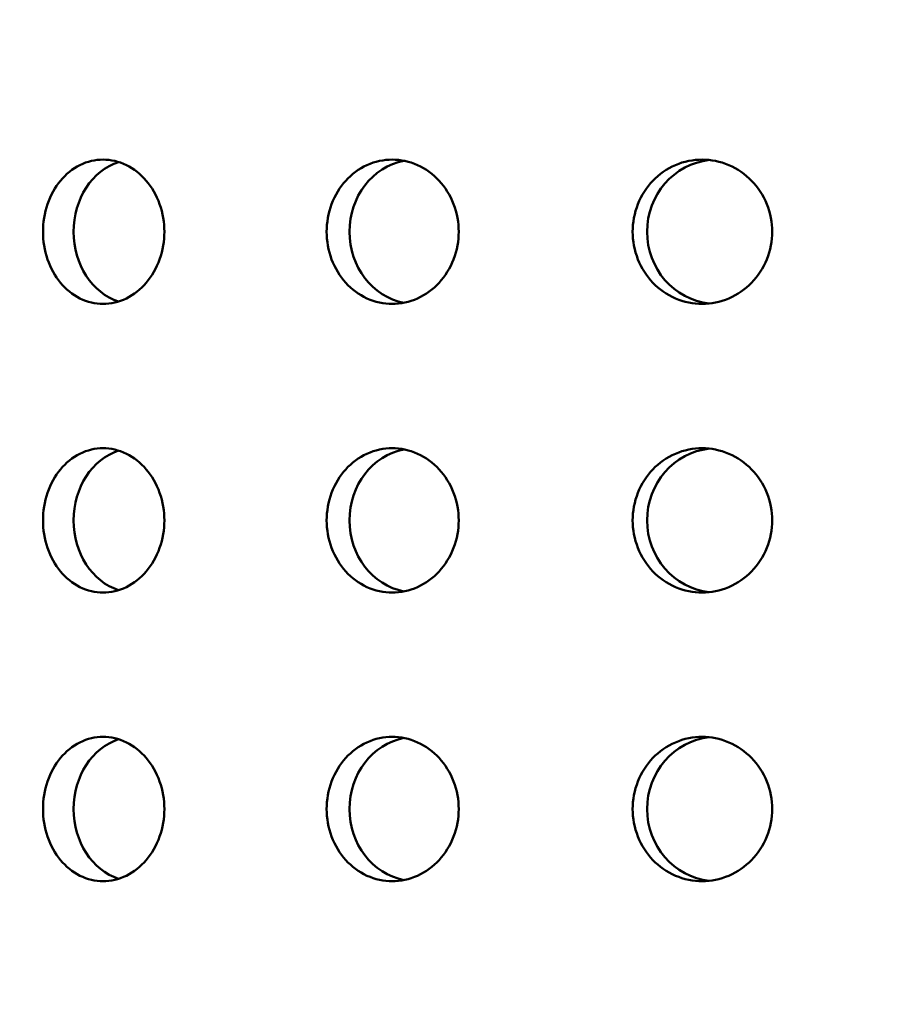
# Model space of a CAD drawing. Units: millimetres. Extents: x 77352 to 118947, y -1769 to 26627.
# Drawn here: x 85332 to 85363, y 11519 to 11553 of the extents above; entities that cross this region are included whole.
import ezdxf

# ---------------------------------------------------------------- set-up
doc = ezdxf.new("R2010")
doc.units = ezdxf.units.MM
doc.layers.add('Hatch (ISO)', color=7, linetype='Continuous', lineweight=18)
doc.layers.add('Visible (ISO)', color=7, linetype='Continuous', lineweight=50)

msp = doc.modelspace()

# ---------------------------------------------------------------- hatches: boundary and pattern name
at = {"layer": 'Hatch (ISO)'}
h = msp.add_hatch(dxfattribs=at)
h.set_pattern_fill('ANSI31', color=256, scale=254, style=0)
h.set_pattern_definition([(45, (83458.587, 6442.732), (-22.45064, 22.45064), [])])
edge = h.paths.add_edge_path()
edge.add_line((85827.184, 11700.939), (85811.226, 11702.385))
edge.add_ellipse((85814.896, 11707.643), major_axis=(-6.242, -1.467), ratio=1, start_angle=0, end_angle=41.8528, ccw=False)
edge.add_line((85808.654, 11706.175), (85812.981, 11706.175))
edge.add_ellipse((85814.896, 11707.643), major_axis=(-0.057, -2.412), ratio=1, start_angle=308.8066, end_angle=360)
edge.add_line((85814.84, 11705.231), (85847.659, 11704.459))
edge.add_ellipse((85847.489, 11697.223), major_axis=(7.238, 0), ratio=1, start_angle=0, end_angle=88.6521, ccw=False)
edge.add_line((85854.727, 11697.223), (85854.727, 11613.854))
edge.add_ellipse((85847.489, 11613.854), major_axis=(0.17, -7.235), ratio=1, start_angle=0, end_angle=88.6521, ccw=False)
edge.add_line((85847.659, 11606.619), (85814.84, 11605.847))
edge.add_ellipse((85814.896, 11603.435), major_axis=(-2.412, 0), ratio=1, start_angle=271.3479, end_angle=360)
edge.add_line((85812.484, 11603.435), (85812.484, 11560.152))
edge.add_ellipse((85814.896, 11560.152), major_axis=(-0.057, -2.412), ratio=1, start_angle=271.3479, end_angle=360)
edge.add_line((85814.84, 11557.74), (85847.659, 11556.968))
edge.add_ellipse((85847.489, 11549.733), major_axis=(7.238, 0), ratio=1, start_angle=0, end_angle=88.6521, ccw=False)
edge.add_line((85854.727, 11549.733), (85854.727, 11466.364))
edge.add_ellipse((85847.489, 11466.364), major_axis=(0.17, -7.235), ratio=1, start_angle=0, end_angle=88.6521, ccw=False)
edge.add_line((85847.659, 11459.128), (85814.84, 11458.356))
edge.add_ellipse((85814.896, 11455.944), major_axis=(-2.413, 0), ratio=1, start_angle=271.3479, end_angle=360)
edge.add_line((85812.484, 11455.944), (85812.484, 11412.661))
edge.add_ellipse((85814.896, 11412.661), major_axis=(-0.057, -2.412), ratio=1, start_angle=271.3479, end_angle=360)
edge.add_line((85814.84, 11410.25), (85847.659, 11409.477))
edge.add_ellipse((85847.489, 11402.242), major_axis=(7.238, 0), ratio=1, start_angle=0, end_angle=88.6521, ccw=False)
edge.add_line((85854.727, 11402.242), (85854.727, 11318.873))
edge.add_ellipse((85847.489, 11318.873), major_axis=(0.17, -7.235), ratio=1, start_angle=0, end_angle=88.6521, ccw=False)
edge.add_line((85847.659, 11311.638), (85821.361, 11311.019))
edge.add_spline(control_points=[(85821.361, 11311.019), (85821.1, 11311.013), (85820.843, 11310.956), (85820.366, 11310.747), (85820.151, 11310.597), (85819.789, 11310.222), (85819.646, 11310.001), (85819.456, 11309.524), (85819.408, 11309.273), (85819.408, 11309.019)], knot_values=[-0.310416, -0.310416, -0.310416, -0.310416, -0.232287, -0.232287, -0.154158, -0.154158, -0.076029, -0.076029, 0, 0, 0, 0], degree=3, periodic=0)
edge.add_line((85819.408, 11309.019), (85819.408, 11117.114))
edge.add_spline(control_points=[(85819.408, 11117.114), (85819.408, 11116.854), (85819.458, 11116.596), (85819.656, 11116.114), (85819.801, 11115.895), (85820.167, 11115.524), (85820.384, 11115.376), (85820.857, 11115.175), (85821.107, 11115.121), (85821.361, 11115.115)], knot_values=[-0.310416, -0.310416, -0.310416, -0.310416, -0.232287, -0.232287, -0.154158, -0.154158, -0.076029, -0.076029, 0, 0, 0, 0], degree=3, periodic=0)
edge.add_line((85821.361, 11115.115), (85847.659, 11114.496))
edge.add_ellipse((85847.489, 11107.261), major_axis=(7.238, 0), ratio=1, start_angle=0, end_angle=88.6521, ccw=False)
edge.add_line((85854.727, 11107.261), (85854.727, 11023.892))
edge.add_ellipse((85847.489, 11023.892), major_axis=(0.17, -7.235), ratio=1, start_angle=0, end_angle=88.6521, ccw=False)
edge.add_line((85847.659, 11016.656), (85814.84, 11015.884))
edge.add_ellipse((85814.896, 11013.472), major_axis=(-2.413, 0), ratio=1, start_angle=271.3479, end_angle=360)
edge.add_line((85812.484, 11013.472), (85812.484, 10970.19))
edge.add_ellipse((85814.896, 10970.19), major_axis=(-0.057, -2.412), ratio=1, start_angle=271.3479, end_angle=360)
edge.add_line((85814.84, 10967.778), (85847.659, 10967.006))
edge.add_ellipse((85847.489, 10959.77), major_axis=(7.237, 0), ratio=1, start_angle=0, end_angle=88.6521, ccw=False)
edge.add_line((85854.727, 10959.77), (85854.727, 10876.401))
edge.add_ellipse((85847.489, 10876.401), major_axis=(0.17, -7.235), ratio=1, start_angle=0, end_angle=88.6521, ccw=False)
edge.add_line((85847.659, 10869.166), (85814.84, 10868.394))
edge.add_ellipse((85814.896, 10865.982), major_axis=(-2.413, 0), ratio=1, start_angle=271.3479, end_angle=360)
edge.add_line((85812.484, 10865.982), (85812.484, 10842.922))
edge.add_line((85812.484, 10842.922), (85808.484, 10842.922))
edge.add_line((85808.484, 10842.922), (85808.484, 10865.982))
edge.add_ellipse((85814.896, 10865.982), major_axis=(-0.151, 6.411), ratio=1, start_angle=0, end_angle=88.6521, ccw=False)
edge.add_line((85814.746, 10872.393), (85847.565, 10873.165))
edge.add_ellipse((85847.489, 10876.401), major_axis=(3.237, 0), ratio=1, start_angle=271.3479, end_angle=360)
edge.add_line((85850.727, 10876.401), (85850.727, 10959.77))
edge.add_ellipse((85847.489, 10959.77), major_axis=(0.076, 3.237), ratio=1, start_angle=271.3479, end_angle=360)
edge.add_line((85847.565, 10963.007), (85814.746, 10963.779))
edge.add_ellipse((85814.896, 10970.19), major_axis=(-6.413, 0), ratio=1, start_angle=0, end_angle=88.6521, ccw=False)
edge.add_line((85808.484, 10970.19), (85808.484, 11013.472))
edge.add_ellipse((85814.896, 11013.472), major_axis=(-0.151, 6.411), ratio=1, start_angle=0, end_angle=88.6521, ccw=False)
edge.add_line((85814.746, 11019.883), (85847.565, 11020.655))
edge.add_ellipse((85847.489, 11023.892), major_axis=(3.238, 0), ratio=1, start_angle=271.3479, end_angle=360)
edge.add_line((85850.727, 11023.892), (85850.727, 11107.261))
edge.add_ellipse((85847.489, 11107.261), major_axis=(0.076, 3.237), ratio=1, start_angle=271.3479, end_angle=360)
edge.add_line((85847.565, 11110.497), (85821.266, 11111.116))
edge.add_spline(control_points=[(85821.266, 11111.116), (85820.485, 11111.135), (85819.715, 11111.305), (85818.284, 11111.932), (85817.637, 11112.383), (85816.551, 11113.506), (85816.122, 11114.169), (85815.552, 11115.601), (85815.408, 11116.354), (85815.408, 11117.114)], knot_values=[-0.931248, -0.931248, -0.931248, -0.931248, -0.696862, -0.696862, -0.462475, -0.462475, -0.228088, -0.228088, 0, 0, 0, 0], degree=3, periodic=0)
edge.add_line((85815.408, 11117.114), (85815.408, 11309.019))
edge.add_spline(control_points=[(85815.408, 11309.019), (85815.408, 11309.801), (85815.56, 11310.575), (85816.153, 11312.02), (85816.588, 11312.678), (85817.686, 11313.79), (85818.338, 11314.234), (85819.757, 11314.838), (85820.506, 11315), (85821.266, 11315.018)], knot_values=[-0.931248, -0.931248, -0.931248, -0.931248, -0.696862, -0.696862, -0.462475, -0.462475, -0.228088, -0.228088, 0, 0, 0, 0], degree=3, periodic=0)
edge.add_line((85821.266, 11315.018), (85847.565, 11315.637))
edge.add_ellipse((85847.489, 11318.873), major_axis=(3.237, 0), ratio=1, start_angle=271.3479, end_angle=360)
edge.add_line((85850.727, 11318.873), (85850.727, 11402.242))
edge.add_ellipse((85847.489, 11402.242), major_axis=(0.076, 3.237), ratio=1, start_angle=271.3479, end_angle=360)
edge.add_line((85847.565, 11405.479), (85814.746, 11406.251))
edge.add_ellipse((85814.896, 11412.661), major_axis=(-6.413, 0), ratio=1, start_angle=0, end_angle=88.6521, ccw=False)
edge.add_line((85808.484, 11412.661), (85808.484, 11455.944))
edge.add_ellipse((85814.896, 11455.944), major_axis=(-0.151, 6.411), ratio=1, start_angle=0, end_angle=88.6521, ccw=False)
edge.add_line((85814.746, 11462.355), (85847.565, 11463.127))
edge.add_ellipse((85847.489, 11466.364), major_axis=(3.238, 0), ratio=1, start_angle=271.3479, end_angle=360)
edge.add_line((85850.727, 11466.364), (85850.727, 11549.733))
edge.add_ellipse((85847.489, 11549.733), major_axis=(0.076, 3.237), ratio=1, start_angle=271.3479, end_angle=360)
edge.add_line((85847.565, 11552.969), (85814.746, 11553.741))
edge.add_ellipse((85814.896, 11560.152), major_axis=(-6.413, 0), ratio=1, start_angle=0, end_angle=88.6521, ccw=False)
edge.add_line((85808.484, 11560.152), (85808.484, 11603.435))
edge.add_ellipse((85814.896, 11603.435), major_axis=(-0.151, 6.411), ratio=1, start_angle=0, end_angle=88.6521, ccw=False)
edge.add_line((85814.746, 11609.846), (85847.565, 11610.618))
edge.add_ellipse((85847.489, 11613.854), major_axis=(3.238, 0), ratio=1, start_angle=271.3479, end_angle=360)
edge.add_line((85850.727, 11613.854), (85850.727, 11697.223))
edge.add_ellipse((85847.489, 11697.223), major_axis=(0.076, 3.237), ratio=1, start_angle=271.3479, end_angle=360)
edge.add_line((85847.565, 11700.46), (85827.184, 11700.939))
edge = h.paths.add_edge_path()
edge.add_line((85195.455, 11115.115), (85169.156, 11114.496))
edge.add_ellipse((85169.326, 11107.261), major_axis=(-0.17, 7.235), ratio=1, start_angle=0, end_angle=88.6521)
edge.add_line((85162.088, 11107.261), (85162.088, 11023.892))
edge.add_ellipse((85169.326, 11023.892), major_axis=(-7.238, 0), ratio=1, start_angle=0, end_angle=88.6521)
edge.add_line((85169.156, 11016.656), (85201.975, 11015.884))
edge.add_ellipse((85201.919, 11013.472), major_axis=(0.057, 2.412), ratio=1, start_angle=271.3479, end_angle=360, ccw=False)
edge.add_line((85204.331, 11013.472), (85204.331, 10970.19))
edge.add_ellipse((85201.919, 10970.19), major_axis=(2.413, 0), ratio=1, start_angle=271.3479, end_angle=360, ccw=False)
edge.add_line((85201.975, 10967.778), (85169.156, 10967.006))
edge.add_ellipse((85169.326, 10959.77), major_axis=(-0.17, 7.235), ratio=1, start_angle=0, end_angle=88.6521)
edge.add_line((85162.088, 10959.77), (85162.088, 10876.401))
edge.add_ellipse((85169.326, 10876.401), major_axis=(-7.238, 0), ratio=1, start_angle=0, end_angle=88.6521)
edge.add_line((85169.156, 10869.166), (85201.975, 10868.394))
edge.add_ellipse((85201.919, 10865.982), major_axis=(0.057, 2.412), ratio=1, start_angle=271.3479, end_angle=360, ccw=False)
edge.add_line((85204.331, 10865.982), (85204.331, 10842.922))
edge.add_line((85204.331, 10842.922), (85208.331, 10842.922))
edge.add_line((85208.331, 10842.922), (85208.331, 10865.982))
edge.add_ellipse((85201.919, 10865.982), major_axis=(6.413, 0), ratio=1, start_angle=0, end_angle=88.6521)
edge.add_line((85202.07, 10872.393), (85169.25, 10873.165))
edge.add_ellipse((85169.326, 10876.401), major_axis=(-0.076, -3.237), ratio=1, start_angle=271.3479, end_angle=360, ccw=False)
edge.add_line((85166.088, 10876.401), (85166.088, 10959.77))
edge.add_ellipse((85169.326, 10959.77), major_axis=(-3.237, 0), ratio=1, start_angle=271.3479, end_angle=360, ccw=False)
edge.add_line((85169.25, 10963.007), (85202.07, 10963.779))
edge.add_ellipse((85201.919, 10970.19), major_axis=(0.151, -6.411), ratio=1, start_angle=0, end_angle=88.6521)
edge.add_line((85208.331, 10970.19), (85208.331, 11013.472))
edge.add_ellipse((85201.919, 11013.472), major_axis=(6.413, 0), ratio=1, start_angle=0, end_angle=88.6521)
edge.add_line((85202.07, 11019.883), (85169.25, 11020.655))
edge.add_ellipse((85169.326, 11023.892), major_axis=(-0.076, -3.237), ratio=1, start_angle=271.3479, end_angle=360, ccw=False)
edge.add_line((85166.088, 11023.892), (85166.088, 11107.261))
edge.add_ellipse((85169.326, 11107.261), major_axis=(-3.237, 0), ratio=1, start_angle=271.3479, end_angle=360, ccw=False)
edge.add_line((85169.25, 11110.497), (85195.549, 11111.116))
edge.add_spline(control_points=[(85195.549, 11111.116), (85196.309, 11111.134), (85197.059, 11111.296), (85198.477, 11111.9), (85199.129, 11112.344), (85200.227, 11113.456), (85200.662, 11114.114), (85201.255, 11115.559), (85201.408, 11116.333), (85201.408, 11117.114)], knot_values=[-0.931248, -0.931248, -0.931248, -0.931248, -0.70316, -0.70316, -0.468773, -0.468773, -0.234387, -0.234387, 0, 0, 0, 0], degree=3, periodic=0)
edge.add_line((85201.408, 11117.114), (85201.408, 11309.019))
edge.add_spline(control_points=[(85201.408, 11309.019), (85201.408, 11309.78), (85201.263, 11310.533), (85200.693, 11311.965), (85200.265, 11312.628), (85199.179, 11313.751), (85198.531, 11314.202), (85197.1, 11314.829), (85196.33, 11314.999), (85195.549, 11315.018)], knot_values=[-0.931248, -0.931248, -0.931248, -0.931248, -0.70316, -0.70316, -0.468773, -0.468773, -0.234387, -0.234387, 0, 0, 0, 0], degree=3, periodic=0)
edge.add_line((85195.549, 11315.018), (85169.25, 11315.637))
edge.add_ellipse((85169.326, 11318.873), major_axis=(-0.076, -3.237), ratio=1, start_angle=271.3479, end_angle=360, ccw=False)
edge.add_line((85166.088, 11318.873), (85166.088, 11402.242))
edge.add_ellipse((85169.326, 11402.242), major_axis=(-3.238, 0), ratio=1, start_angle=271.3479, end_angle=360, ccw=False)
edge.add_line((85169.25, 11405.479), (85202.07, 11406.251))
edge.add_ellipse((85201.919, 11412.661), major_axis=(0.151, -6.411), ratio=1, start_angle=0, end_angle=88.6521)
edge.add_line((85208.331, 11412.661), (85208.331, 11455.944))
edge.add_ellipse((85201.919, 11455.944), major_axis=(6.413, 0), ratio=1, start_angle=0, end_angle=88.6521)
edge.add_line((85202.07, 11462.355), (85169.25, 11463.127))
edge.add_ellipse((85169.326, 11466.364), major_axis=(-0.076, -3.237), ratio=1, start_angle=271.3479, end_angle=360, ccw=False)
edge.add_line((85166.088, 11466.364), (85166.088, 11549.733))
edge.add_ellipse((85169.326, 11549.733), major_axis=(-3.238, 0), ratio=1, start_angle=271.3479, end_angle=360, ccw=False)
edge.add_line((85169.25, 11552.969), (85202.07, 11553.741))
edge.add_ellipse((85201.919, 11560.152), major_axis=(0.151, -6.411), ratio=1, start_angle=0, end_angle=88.6521)
edge.add_line((85208.331, 11560.152), (85208.331, 11603.435))
edge.add_ellipse((85201.919, 11603.435), major_axis=(6.413, 0), ratio=1, start_angle=0, end_angle=88.6521)
edge.add_line((85202.07, 11609.846), (85169.25, 11610.618))
edge.add_ellipse((85169.326, 11613.854), major_axis=(-0.076, -3.237), ratio=1, start_angle=271.3479, end_angle=360, ccw=False)
edge.add_line((85166.088, 11613.854), (85166.088, 11697.223))
edge.add_ellipse((85169.326, 11697.223), major_axis=(-3.238, 0), ratio=1, start_angle=271.3479, end_angle=360, ccw=False)
edge.add_line((85169.25, 11700.46), (85202.07, 11701.232))
edge.add_ellipse((85201.919, 11707.643), major_axis=(0.151, -6.411), ratio=1, start_angle=0, end_angle=75.425)
edge.add_line((85208.161, 11706.175), (85203.834, 11706.175))
edge.add_ellipse((85201.919, 11707.643), major_axis=(1.915, -1.467), ratio=1, start_angle=308.8066, end_angle=360, ccw=False)
edge.add_line((85201.975, 11705.231), (85169.156, 11704.459))
edge.add_ellipse((85169.326, 11697.223), major_axis=(-0.17, 7.235), ratio=1, start_angle=0, end_angle=88.6521)
edge.add_line((85162.088, 11697.223), (85162.088, 11613.854))
edge.add_ellipse((85169.326, 11613.854), major_axis=(-7.237, 0), ratio=1, start_angle=0, end_angle=88.6521)
edge.add_line((85169.156, 11606.619), (85201.975, 11605.847))
edge.add_ellipse((85201.919, 11603.435), major_axis=(0.057, 2.412), ratio=1, start_angle=271.3479, end_angle=360, ccw=False)
edge.add_line((85204.331, 11603.435), (85204.331, 11560.152))
edge.add_ellipse((85201.919, 11560.152), major_axis=(2.413, 0), ratio=1, start_angle=271.3479, end_angle=360, ccw=False)
edge.add_line((85201.975, 11557.74), (85169.156, 11556.968))
edge.add_ellipse((85169.326, 11549.733), major_axis=(-0.17, 7.235), ratio=1, start_angle=0, end_angle=88.6521)
edge.add_line((85162.088, 11549.733), (85162.088, 11466.364))
edge.add_ellipse((85169.326, 11466.364), major_axis=(-7.238, 0), ratio=1, start_angle=0, end_angle=88.6521)
edge.add_line((85169.156, 11459.128), (85201.975, 11458.356))
edge.add_ellipse((85201.919, 11455.944), major_axis=(0.057, 2.412), ratio=1, start_angle=271.3479, end_angle=360, ccw=False)
edge.add_line((85204.331, 11455.944), (85204.331, 11412.661))
edge.add_ellipse((85201.919, 11412.661), major_axis=(2.413, 0), ratio=1, start_angle=271.3479, end_angle=360, ccw=False)
edge.add_line((85201.975, 11410.25), (85169.156, 11409.477))
edge.add_ellipse((85169.326, 11402.242), major_axis=(-0.17, 7.235), ratio=1, start_angle=0, end_angle=88.6521)
edge.add_line((85162.088, 11402.242), (85162.088, 11318.873))
edge.add_ellipse((85169.326, 11318.873), major_axis=(-7.237, 0), ratio=1, start_angle=0, end_angle=88.6521)
edge.add_line((85169.156, 11311.638), (85195.455, 11311.019))
edge.add_spline(control_points=[(85195.455, 11311.019), (85195.708, 11311.013), (85195.958, 11310.959), (85196.431, 11310.758), (85196.648, 11310.61), (85197.014, 11310.239), (85197.159, 11310.02), (85197.357, 11309.538), (85197.408, 11309.28), (85197.408, 11309.019)], knot_values=[-0.310416, -0.310416, -0.310416, -0.310416, -0.234387, -0.234387, -0.156258, -0.156258, -0.078129, -0.078129, 0, 0, 0, 0], degree=3, periodic=0)
edge.add_line((85197.408, 11309.019), (85197.408, 11117.114))
edge.add_spline(control_points=[(85197.408, 11117.114), (85197.408, 11116.861), (85197.359, 11116.61), (85197.169, 11116.133), (85197.027, 11115.912), (85196.665, 11115.537), (85196.449, 11115.387), (85195.972, 11115.178), (85195.715, 11115.121), (85195.455, 11115.115)], knot_values=[-0.310416, -0.310416, -0.310416, -0.310416, -0.234387, -0.234387, -0.156258, -0.156258, -0.078129, -0.078129, 0, 0, 0, 0], degree=3, periodic=0)

# ---------------------------------------------------------------- linework, layer by layer
at = {"layer": 'Visible (ISO)'}
for centre, ratio, start_param, end_param in [((85356.493, 11545.622), 0.967039, 3.247085, 6.177693), ((85336.304, 11545.622), 0.841025, 3.401444, 6.023334), ((85346.049, 11545.622), 0.915301, 3.318412, 6.106366), ((85336.304, 11535.622), 0.841025, 3.401444, 6.023334), ((85346.049, 11535.622), 0.915301, 3.318412, 6.106366), ((85356.493, 11535.622), 0.967039, 3.247085, 6.177693), ((85336.304, 11525.622), 0.841025, 3.401444, 6.023334), ((85346.049, 11525.622), 0.915301, 3.318412, 6.106366), ((85356.493, 11525.622), 0.967039, 3.247085, 6.177693)]:
    msp.add_ellipse(centre, major_axis=(0, -2.5), ratio=ratio, start_param=start_param, end_param=end_param, dxfattribs=at)
for points, knots in [([(85335.222, 11543.122), (85334.958, 11543.122), (85334.677, 11543.185), (85334.164, 11543.44), (85333.931, 11543.633), (85333.563, 11544.076), (85333.404, 11544.358), (85333.194, 11544.973), (85333.143, 11545.308), (85333.143, 11545.936), (85333.194, 11546.271), (85333.404, 11546.887), (85333.563, 11547.168), (85333.931, 11547.612), (85334.164, 11547.804), (85334.677, 11548.06), (85334.958, 11548.122), (85335.222, 11548.122)], [0.3767187, 0.3767187, 0.3767187, 0.3767187, 0.4708984, 0.4708984, 0.5650781, 0.5650781, 0.6592578, 0.6592578, 0.7534374, 0.7534374, 0.8476171, 0.8476171, 0.9417968, 0.9417968, 1.0359765, 1.0359765, 1.1301562, 1.1301562, 1.1301562, 1.1301562]), ([(85335.222, 11548.122), (85335.486, 11548.122), (85335.769, 11548.06), (85336.291, 11547.804), (85336.531, 11547.612), (85336.91, 11547.168), (85337.075, 11546.887), (85337.294, 11546.271), (85337.348, 11545.936), (85337.348, 11545.622), (85337.348, 11545.308), (85337.294, 11544.973), (85337.075, 11544.358), (85336.91, 11544.076), (85336.531, 11543.633), (85336.291, 11543.44), (85335.769, 11543.185), (85335.486, 11543.122), (85335.222, 11543.122)], [1.1301562, 1.1301562, 1.1301562, 1.1301562, 1.2243358, 1.2243358, 1.3185155, 1.3185155, 1.4126952, 1.4126952, 1.5068749, 1.5068749, 1.5068749, 1.6010546, 1.6010546, 1.6952343, 1.6952343, 1.7894139, 1.7894139, 1.8835936, 1.8835936, 1.8835936, 1.8835936]), ([(85345.243, 11543.122), (85344.956, 11543.122), (85344.65, 11543.185), (85344.09, 11543.44), (85343.835, 11543.633), (85343.433, 11544.076), (85343.259, 11544.358), (85343.029, 11544.973), (85342.972, 11545.308), (85342.972, 11545.936), (85343.029, 11546.271), (85343.259, 11546.887), (85343.433, 11547.168), (85343.835, 11547.612), (85344.09, 11547.804), (85344.65, 11548.06), (85344.956, 11548.122), (85345.243, 11548.122)], [0.3767187, 0.3767187, 0.3767187, 0.3767187, 0.4708984, 0.4708984, 0.5650781, 0.5650781, 0.6592578, 0.6592578, 0.7534374, 0.7534374, 0.8476171, 0.8476171, 0.9417968, 0.9417968, 1.0359765, 1.0359765, 1.1301562, 1.1301562, 1.1301562, 1.1301562]), ([(85345.243, 11548.122), (85345.531, 11548.122), (85345.838, 11548.06), (85346.405, 11547.804), (85346.665, 11547.612), (85347.075, 11547.168), (85347.254, 11546.887), (85347.491, 11546.271), (85347.549, 11545.936), (85347.549, 11545.622), (85347.549, 11545.308), (85347.491, 11544.973), (85347.254, 11544.358), (85347.075, 11544.076), (85346.665, 11543.633), (85346.405, 11543.44), (85345.838, 11543.185), (85345.531, 11543.122), (85345.243, 11543.122)], [1.1301562, 1.1301562, 1.1301562, 1.1301562, 1.2243358, 1.2243358, 1.3185155, 1.3185155, 1.4126952, 1.4126952, 1.5068749, 1.5068749, 1.5068749, 1.6010546, 1.6010546, 1.6952343, 1.6952343, 1.7894139, 1.7894139, 1.8835936, 1.8835936, 1.8835936, 1.8835936]), ([(85355.984, 11543.122), (85355.68, 11543.122), (85355.357, 11543.185), (85354.763, 11543.44), (85354.493, 11543.633), (85354.066, 11544.076), (85353.882, 11544.358), (85353.637, 11544.973), (85353.577, 11545.308), (85353.577, 11545.936), (85353.637, 11546.271), (85353.882, 11546.887), (85354.066, 11547.168), (85354.493, 11547.612), (85354.763, 11547.804), (85355.357, 11548.06), (85355.68, 11548.122), (85355.984, 11548.122)], [0.3767187, 0.3767187, 0.3767187, 0.3767187, 0.4708984, 0.4708984, 0.5650781, 0.5650781, 0.6592578, 0.6592578, 0.7534374, 0.7534374, 0.8476171, 0.8476171, 0.9417968, 0.9417968, 1.0359765, 1.0359765, 1.1301562, 1.1301562, 1.1301562, 1.1301562]), ([(85355.984, 11548.122), (85356.287, 11548.122), (85356.612, 11548.06), (85357.209, 11547.804), (85357.483, 11547.612), (85357.915, 11547.168), (85358.102, 11546.887), (85358.351, 11546.271), (85358.412, 11545.936), (85358.412, 11545.622), (85358.412, 11545.308), (85358.351, 11544.973), (85358.102, 11544.358), (85357.915, 11544.076), (85357.483, 11543.633), (85357.209, 11543.44), (85356.612, 11543.185), (85356.287, 11543.122), (85355.984, 11543.122)], [1.1301562, 1.1301562, 1.1301562, 1.1301562, 1.2243358, 1.2243358, 1.3185155, 1.3185155, 1.4126952, 1.4126952, 1.5068749, 1.5068749, 1.5068749, 1.6010546, 1.6010546, 1.6952343, 1.6952343, 1.7894139, 1.7894139, 1.8835936, 1.8835936, 1.8835936, 1.8835936]), ([(85335.222, 11533.122), (85334.958, 11533.122), (85334.677, 11533.185), (85334.164, 11533.44), (85333.931, 11533.633), (85333.563, 11534.076), (85333.404, 11534.358), (85333.194, 11534.973), (85333.143, 11535.308), (85333.143, 11535.936), (85333.194, 11536.271), (85333.404, 11536.887), (85333.563, 11537.168), (85333.931, 11537.612), (85334.164, 11537.804), (85334.677, 11538.06), (85334.958, 11538.122), (85335.222, 11538.122)], [0.3767187, 0.3767187, 0.3767187, 0.3767187, 0.4708984, 0.4708984, 0.5650781, 0.5650781, 0.6592578, 0.6592578, 0.7534374, 0.7534374, 0.8476171, 0.8476171, 0.9417968, 0.9417968, 1.0359765, 1.0359765, 1.1301562, 1.1301562, 1.1301562, 1.1301562]), ([(85335.222, 11538.122), (85335.486, 11538.122), (85335.769, 11538.06), (85336.291, 11537.804), (85336.531, 11537.612), (85336.91, 11537.168), (85337.075, 11536.887), (85337.294, 11536.271), (85337.348, 11535.936), (85337.348, 11535.622), (85337.348, 11535.308), (85337.294, 11534.973), (85337.075, 11534.358), (85336.91, 11534.076), (85336.531, 11533.633), (85336.291, 11533.44), (85335.769, 11533.185), (85335.486, 11533.122), (85335.222, 11533.122)], [1.1301562, 1.1301562, 1.1301562, 1.1301562, 1.2243358, 1.2243358, 1.3185155, 1.3185155, 1.4126952, 1.4126952, 1.5068749, 1.5068749, 1.5068749, 1.6010546, 1.6010546, 1.6952343, 1.6952343, 1.7894139, 1.7894139, 1.8835936, 1.8835936, 1.8835936, 1.8835936]), ([(85345.243, 11533.122), (85344.956, 11533.122), (85344.65, 11533.185), (85344.09, 11533.44), (85343.835, 11533.633), (85343.433, 11534.076), (85343.259, 11534.358), (85343.029, 11534.973), (85342.972, 11535.308), (85342.972, 11535.936), (85343.029, 11536.271), (85343.259, 11536.887), (85343.433, 11537.168), (85343.835, 11537.612), (85344.09, 11537.804), (85344.65, 11538.06), (85344.956, 11538.122), (85345.243, 11538.122)], [0.3767187, 0.3767187, 0.3767187, 0.3767187, 0.4708984, 0.4708984, 0.5650781, 0.5650781, 0.6592578, 0.6592578, 0.7534374, 0.7534374, 0.8476171, 0.8476171, 0.9417968, 0.9417968, 1.0359765, 1.0359765, 1.1301562, 1.1301562, 1.1301562, 1.1301562]), ([(85345.243, 11538.122), (85345.531, 11538.122), (85345.838, 11538.06), (85346.405, 11537.804), (85346.665, 11537.612), (85347.075, 11537.168), (85347.254, 11536.887), (85347.491, 11536.271), (85347.549, 11535.936), (85347.549, 11535.622), (85347.549, 11535.308), (85347.491, 11534.973), (85347.254, 11534.358), (85347.075, 11534.076), (85346.665, 11533.633), (85346.405, 11533.44), (85345.838, 11533.185), (85345.531, 11533.122), (85345.243, 11533.122)], [1.1301562, 1.1301562, 1.1301562, 1.1301562, 1.2243358, 1.2243358, 1.3185155, 1.3185155, 1.4126952, 1.4126952, 1.5068749, 1.5068749, 1.5068749, 1.6010546, 1.6010546, 1.6952343, 1.6952343, 1.7894139, 1.7894139, 1.8835936, 1.8835936, 1.8835936, 1.8835936]), ([(85355.984, 11533.122), (85355.68, 11533.122), (85355.357, 11533.185), (85354.763, 11533.44), (85354.493, 11533.633), (85354.066, 11534.076), (85353.882, 11534.358), (85353.637, 11534.973), (85353.577, 11535.308), (85353.577, 11535.936), (85353.637, 11536.271), (85353.882, 11536.887), (85354.066, 11537.168), (85354.493, 11537.612), (85354.763, 11537.804), (85355.357, 11538.06), (85355.68, 11538.122), (85355.984, 11538.122)], [0.3767187, 0.3767187, 0.3767187, 0.3767187, 0.4708984, 0.4708984, 0.5650781, 0.5650781, 0.6592578, 0.6592578, 0.7534374, 0.7534374, 0.8476171, 0.8476171, 0.9417968, 0.9417968, 1.0359765, 1.0359765, 1.1301562, 1.1301562, 1.1301562, 1.1301562]), ([(85355.984, 11538.122), (85356.287, 11538.122), (85356.612, 11538.06), (85357.209, 11537.804), (85357.483, 11537.612), (85357.915, 11537.168), (85358.102, 11536.887), (85358.351, 11536.271), (85358.412, 11535.936), (85358.412, 11535.622), (85358.412, 11535.308), (85358.351, 11534.973), (85358.102, 11534.358), (85357.915, 11534.076), (85357.483, 11533.633), (85357.209, 11533.44), (85356.612, 11533.185), (85356.287, 11533.122), (85355.984, 11533.122)], [1.1301562, 1.1301562, 1.1301562, 1.1301562, 1.2243358, 1.2243358, 1.3185155, 1.3185155, 1.4126952, 1.4126952, 1.5068749, 1.5068749, 1.5068749, 1.6010546, 1.6010546, 1.6952343, 1.6952343, 1.7894139, 1.7894139, 1.8835936, 1.8835936, 1.8835936, 1.8835936]), ([(85335.222, 11523.122), (85334.958, 11523.122), (85334.677, 11523.185), (85334.164, 11523.44), (85333.931, 11523.633), (85333.563, 11524.076), (85333.404, 11524.358), (85333.194, 11524.973), (85333.143, 11525.308), (85333.143, 11525.936), (85333.194, 11526.271), (85333.404, 11526.887), (85333.563, 11527.168), (85333.931, 11527.612), (85334.164, 11527.804), (85334.677, 11528.06), (85334.958, 11528.122), (85335.222, 11528.122)], [0.3767187, 0.3767187, 0.3767187, 0.3767187, 0.4708984, 0.4708984, 0.5650781, 0.5650781, 0.6592578, 0.6592578, 0.7534374, 0.7534374, 0.8476171, 0.8476171, 0.9417968, 0.9417968, 1.0359765, 1.0359765, 1.1301562, 1.1301562, 1.1301562, 1.1301562]), ([(85335.222, 11528.122), (85335.486, 11528.122), (85335.769, 11528.06), (85336.291, 11527.804), (85336.531, 11527.612), (85336.91, 11527.168), (85337.075, 11526.887), (85337.294, 11526.271), (85337.348, 11525.936), (85337.348, 11525.622), (85337.348, 11525.308), (85337.294, 11524.973), (85337.075, 11524.358), (85336.91, 11524.076), (85336.531, 11523.633), (85336.291, 11523.44), (85335.769, 11523.185), (85335.486, 11523.122), (85335.222, 11523.122)], [1.1301562, 1.1301562, 1.1301562, 1.1301562, 1.2243358, 1.2243358, 1.3185155, 1.3185155, 1.4126952, 1.4126952, 1.5068749, 1.5068749, 1.5068749, 1.6010546, 1.6010546, 1.6952343, 1.6952343, 1.7894139, 1.7894139, 1.8835936, 1.8835936, 1.8835936, 1.8835936]), ([(85345.243, 11523.122), (85344.956, 11523.122), (85344.65, 11523.185), (85344.09, 11523.44), (85343.835, 11523.633), (85343.433, 11524.076), (85343.259, 11524.358), (85343.029, 11524.973), (85342.972, 11525.308), (85342.972, 11525.936), (85343.029, 11526.271), (85343.259, 11526.887), (85343.433, 11527.168), (85343.835, 11527.612), (85344.09, 11527.804), (85344.65, 11528.06), (85344.956, 11528.122), (85345.243, 11528.122)], [0.3767187, 0.3767187, 0.3767187, 0.3767187, 0.4708984, 0.4708984, 0.5650781, 0.5650781, 0.6592578, 0.6592578, 0.7534374, 0.7534374, 0.8476171, 0.8476171, 0.9417968, 0.9417968, 1.0359765, 1.0359765, 1.1301562, 1.1301562, 1.1301562, 1.1301562]), ([(85345.243, 11528.122), (85345.531, 11528.122), (85345.838, 11528.06), (85346.405, 11527.804), (85346.665, 11527.612), (85347.075, 11527.168), (85347.254, 11526.887), (85347.491, 11526.271), (85347.549, 11525.936), (85347.549, 11525.622), (85347.549, 11525.308), (85347.491, 11524.973), (85347.254, 11524.358), (85347.075, 11524.076), (85346.665, 11523.633), (85346.405, 11523.44), (85345.838, 11523.185), (85345.531, 11523.122), (85345.243, 11523.122)], [1.1301562, 1.1301562, 1.1301562, 1.1301562, 1.2243358, 1.2243358, 1.3185155, 1.3185155, 1.4126952, 1.4126952, 1.5068749, 1.5068749, 1.5068749, 1.6010546, 1.6010546, 1.6952343, 1.6952343, 1.7894139, 1.7894139, 1.8835936, 1.8835936, 1.8835936, 1.8835936]), ([(85355.984, 11523.122), (85355.68, 11523.122), (85355.357, 11523.185), (85354.763, 11523.44), (85354.493, 11523.633), (85354.066, 11524.076), (85353.882, 11524.358), (85353.637, 11524.973), (85353.577, 11525.308), (85353.577, 11525.936), (85353.637, 11526.271), (85353.882, 11526.887), (85354.066, 11527.168), (85354.493, 11527.612), (85354.763, 11527.804), (85355.357, 11528.06), (85355.68, 11528.122), (85355.984, 11528.122)], [0.3767187, 0.3767187, 0.3767187, 0.3767187, 0.4708984, 0.4708984, 0.5650781, 0.5650781, 0.6592578, 0.6592578, 0.7534374, 0.7534374, 0.8476171, 0.8476171, 0.9417968, 0.9417968, 1.0359765, 1.0359765, 1.1301562, 1.1301562, 1.1301562, 1.1301562]), ([(85355.984, 11528.122), (85356.287, 11528.122), (85356.612, 11528.06), (85357.209, 11527.804), (85357.483, 11527.612), (85357.915, 11527.168), (85358.102, 11526.887), (85358.351, 11526.271), (85358.412, 11525.936), (85358.412, 11525.622), (85358.412, 11525.308), (85358.351, 11524.973), (85358.102, 11524.358), (85357.915, 11524.076), (85357.483, 11523.633), (85357.209, 11523.44), (85356.612, 11523.185), (85356.287, 11523.122), (85355.984, 11523.122)], [1.1301562, 1.1301562, 1.1301562, 1.1301562, 1.2243358, 1.2243358, 1.3185155, 1.3185155, 1.4126952, 1.4126952, 1.5068749, 1.5068749, 1.5068749, 1.6010546, 1.6010546, 1.6952343, 1.6952343, 1.7894139, 1.7894139, 1.8835936, 1.8835936, 1.8835936, 1.8835936])]:
    msp.add_open_spline(points, degree=3, knots=knots, dxfattribs=at)

doc.saveas('drawing.dxf')
